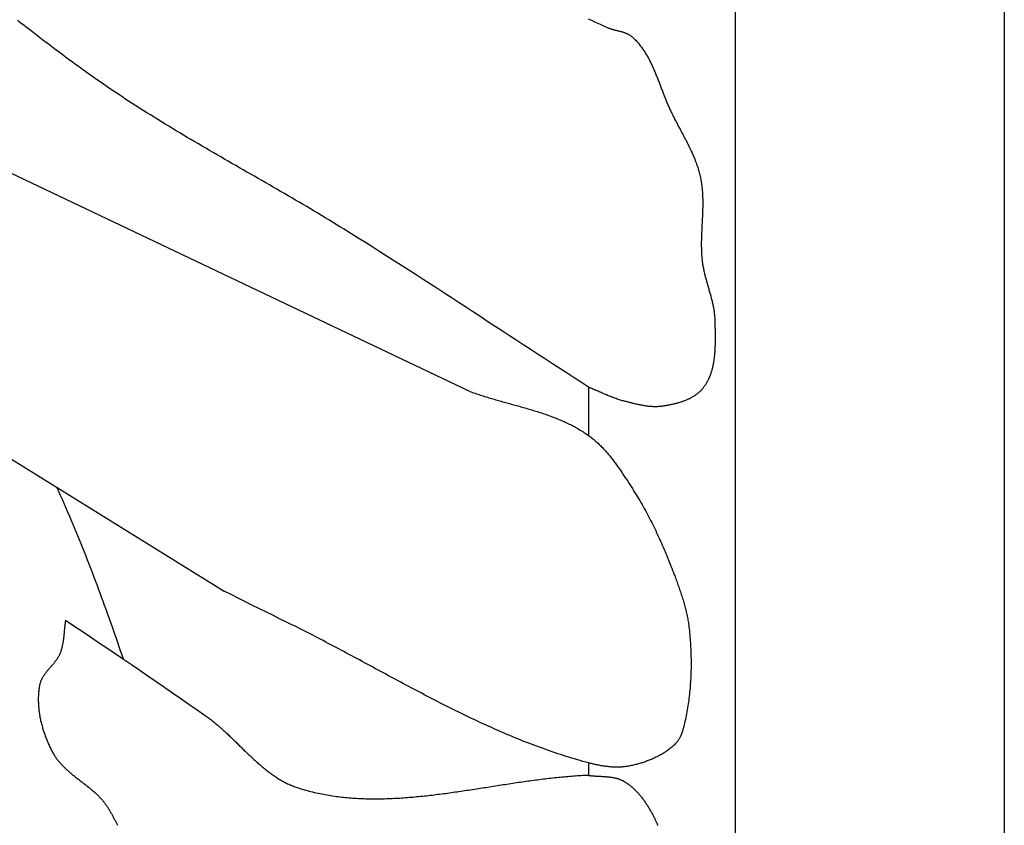
# Model space of a CAD drawing. Units: millimetres. Extents: x -67 to 613, y -425 to 490.
# Drawn here: x 567 to 613, y -276 to -239 of the extents above; entities that cross this region are included whole.
import ezdxf

# ---------------------------------------------------------------- set-up
doc = ezdxf.new("R2010")
doc.units = ezdxf.units.MM
doc.layers.add('Vector Layer 1', color=7, linetype='Continuous', lineweight=30)

msp = doc.modelspace()

# ---------------------------------------------------------------- linework, layer by layer
at = {"layer": 'Vector Layer 1', "color": 18, "lineweight": 30, "true_color": 0x000000}
for p, q in [((588.153, -256.357), (559.844, -242.917)), ((593.626, -256.17), (593.626, -258.391)), ((593.626, -273.461), (593.626, -274.038))]:
    msp.add_line(p, q, dxfattribs=at)
at = {"layer": 'Vector Layer 1', "color": 18, "lineweight": 30, "true_color": 0x000000, "extrusion": (0, 0, -1)}
for points in [[(-3.175, -425.45), (-3.175, 425.45), (-3.175, 425.45), (-612.775, 425.45), (-612.775, 425.45), (-612.775, -425.45), (-612.775, -425.45), (-3.175, -425.45)], [(-15.604, -413.091), (-15.604, 413.129), (-15.604, 413.129), (-600.383, 413.129), (-600.383, 413.129), (-600.383, -413.091), (-600.383, -413.091), (-15.604, -413.091)], [(-593.626, -256.17), (-593.295, -255.956), (-592.963, -255.741), (-592.632, -255.526), (-592.3, -255.31), (-591.969, -255.095), (-591.638, -254.879), (-591.308, -254.663), (-590.977, -254.447), (-590.646, -254.231), (-590.315, -254.015), (-589.985, -253.798), (-589.654, -253.582), (-589.323, -253.366), (-588.993, -253.15), (-588.662, -252.933), (-588.331, -252.717), (-588, -252.502), (-587.669, -252.286), (-587.338, -252.07), (-587.007, -251.855), (-586.676, -251.64), (-586.344, -251.425), (-586.012, -251.211), (-585.68, -250.997), (-585.348, -250.783), (-585.015, -250.57), (-584.683, -250.357), (-584.349, -250.144), (-584.016, -249.932), (-583.682, -249.721), (-583.348, -249.51), (-583.014, -249.3), (-582.679, -249.09), (-582.344, -248.881), (-582.344, -248.881), (-582.175, -248.776), (-582.006, -248.672), (-581.836, -248.568), (-581.667, -248.465), (-581.497, -248.362), (-581.327, -248.259), (-581.156, -248.157), (-580.985, -248.055), (-580.815, -247.953), (-580.644, -247.852), (-580.473, -247.751), (-580.301, -247.65), (-580.13, -247.55), (-579.958, -247.45), (-579.786, -247.349), (-579.614, -247.25), (-579.442, -247.15), (-579.27, -247.05), (-579.098, -246.951), (-578.926, -246.852), (-578.753, -246.753), (-578.581, -246.654), (-578.408, -246.555), (-578.236, -246.456), (-578.063, -246.357), (-577.891, -246.258), (-577.718, -246.159), (-577.546, -246.06), (-577.374, -245.961), (-577.201, -245.862), (-577.029, -245.763), (-576.856, -245.664), (-576.684, -245.565), (-576.512, -245.465), (-576.34, -245.366), (-576.168, -245.266), (-575.996, -245.166), (-575.825, -245.066), (-575.653, -244.966), (-575.482, -244.865), (-575.31, -244.764), (-575.139, -244.663), (-574.969, -244.561), (-574.798, -244.46), (-574.627, -244.358), (-574.457, -244.255), (-574.287, -244.152), (-574.118, -244.049), (-573.948, -243.946), (-573.779, -243.841), (-573.61, -243.737), (-573.441, -243.632), (-573.273, -243.527), (-573.105, -243.421), (-572.937, -243.314), (-572.77, -243.207), (-572.603, -243.1), (-572.436, -242.992), (-572.27, -242.883), (-572.104, -242.774), (-571.939, -242.664), (-571.774, -242.553), (-571.774, -242.553), (-571.61, -242.442), (-571.447, -242.331), (-571.284, -242.219), (-571.122, -242.107), (-570.96, -241.994), (-570.798, -241.88), (-570.637, -241.766), (-570.476, -241.652), (-570.316, -241.537), (-570.156, -241.421), (-569.996, -241.305), (-569.836, -241.188), (-569.677, -241.072), (-569.518, -240.954), (-569.36, -240.836), (-569.201, -240.718), (-569.043, -240.6), (-568.886, -240.481), (-568.728, -240.362), (-568.571, -240.243), (-568.414, -240.123), (-568.257, -240.003), (-568.1, -239.883), (-567.943, -239.763), (-567.787, -239.642), (-567.63, -239.521), (-567.474, -239.4), (-567.318, -239.279)], [(-593.611, -239.206), (-593.756, -239.275), (-593.901, -239.342), (-594.047, -239.409), (-594.192, -239.475), (-594.338, -239.541), (-594.485, -239.606), (-594.485, -239.606), (-594.508, -239.616), (-594.531, -239.625), (-594.554, -239.634), (-594.577, -239.643), (-594.601, -239.651), (-594.625, -239.659), (-594.649, -239.667), (-594.673, -239.675), (-594.697, -239.682), (-594.722, -239.689), (-594.746, -239.696), (-594.771, -239.703), (-594.796, -239.709), (-594.82, -239.715), (-594.845, -239.722), (-594.87, -239.728), (-594.895, -239.734), (-594.92, -239.74), (-594.944, -239.746), (-594.969, -239.752), (-594.994, -239.758), (-595.019, -239.765), (-595.044, -239.771), (-595.068, -239.777), (-595.093, -239.784), (-595.117, -239.79), (-595.142, -239.797), (-595.166, -239.804), (-595.19, -239.811), (-595.214, -239.819), (-595.238, -239.826), (-595.262, -239.834), (-595.285, -239.842), (-595.308, -239.851), (-595.332, -239.86), (-595.354, -239.869), (-595.377, -239.879), (-595.399, -239.889), (-595.422, -239.9), (-595.443, -239.911), (-595.465, -239.922), (-595.486, -239.934), (-595.507, -239.946), (-595.528, -239.96), (-595.548, -239.973), (-595.568, -239.987), (-595.588, -240.002), (-595.607, -240.018), (-595.626, -240.034), (-595.626, -240.034), (-595.661, -240.065), (-595.695, -240.097), (-595.729, -240.13), (-595.762, -240.163), (-595.795, -240.196), (-595.827, -240.23), (-595.858, -240.264), (-595.889, -240.299), (-595.919, -240.334), (-595.949, -240.37), (-595.979, -240.406), (-596.007, -240.442), (-596.036, -240.479), (-596.064, -240.516), (-596.091, -240.553), (-596.118, -240.591), (-596.144, -240.63), (-596.17, -240.668), (-596.196, -240.707), (-596.221, -240.746), (-596.246, -240.786), (-596.27, -240.826), (-596.294, -240.866), (-596.318, -240.906), (-596.341, -240.947), (-596.364, -240.988), (-596.387, -241.03), (-596.409, -241.071), (-596.431, -241.113), (-596.452, -241.155), (-596.474, -241.197), (-596.495, -241.24), (-596.515, -241.283), (-596.536, -241.326), (-596.556, -241.369), (-596.576, -241.412), (-596.596, -241.456), (-596.615, -241.499), (-596.634, -241.543), (-596.653, -241.587), (-596.672, -241.631), (-596.691, -241.676), (-596.709, -241.72), (-596.728, -241.765), (-596.746, -241.809), (-596.764, -241.854), (-596.782, -241.899), (-596.8, -241.944), (-596.817, -241.989), (-596.835, -242.034), (-596.853, -242.079), (-596.87, -242.124), (-596.887, -242.17), (-596.905, -242.215), (-596.922, -242.26), (-596.939, -242.306), (-596.956, -242.351), (-596.974, -242.396), (-596.991, -242.442), (-597.008, -242.487), (-597.025, -242.532), (-597.043, -242.578), (-597.06, -242.623), (-597.077, -242.668), (-597.095, -242.713), (-597.112, -242.758), (-597.13, -242.803), (-597.148, -242.848), (-597.166, -242.893), (-597.183, -242.937), (-597.202, -242.982), (-597.22, -243.026), (-597.238, -243.071), (-597.257, -243.115), (-597.275, -243.159), (-597.294, -243.203), (-597.313, -243.246), (-597.333, -243.29), (-597.352, -243.333), (-597.372, -243.376), (-597.392, -243.419), (-597.412, -243.462), (-597.432, -243.504), (-597.432, -243.504), (-597.458, -243.557), (-597.484, -243.61), (-597.511, -243.663), (-597.537, -243.715), (-597.564, -243.768), (-597.591, -243.821), (-597.618, -243.873), (-597.646, -243.925), (-597.673, -243.978), (-597.701, -244.03), (-597.729, -244.083), (-597.756, -244.135), (-597.784, -244.187), (-597.812, -244.239), (-597.84, -244.292), (-597.868, -244.344), (-597.896, -244.396), (-597.924, -244.449), (-597.952, -244.501), (-597.98, -244.553), (-598.008, -244.606), (-598.035, -244.658), (-598.063, -244.711), (-598.09, -244.763), (-598.117, -244.816), (-598.144, -244.869), (-598.171, -244.921), (-598.198, -244.974), (-598.224, -245.027), (-598.25, -245.08), (-598.276, -245.133), (-598.302, -245.186), (-598.327, -245.24), (-598.352, -245.293), (-598.376, -245.347), (-598.401, -245.4), (-598.424, -245.454), (-598.448, -245.508), (-598.471, -245.562), (-598.493, -245.616), (-598.515, -245.671), (-598.537, -245.725), (-598.558, -245.78), (-598.578, -245.835), (-598.598, -245.89), (-598.618, -245.945), (-598.636, -246.001), (-598.655, -246.056), (-598.672, -246.112), (-598.689, -246.168), (-598.705, -246.225), (-598.721, -246.281), (-598.736, -246.338), (-598.75, -246.395), (-598.764, -246.452), (-598.764, -246.452), (-598.776, -246.506), (-598.787, -246.561), (-598.797, -246.615), (-598.807, -246.67), (-598.816, -246.725), (-598.825, -246.779), (-598.832, -246.834), (-598.84, -246.889), (-598.846, -246.944), (-598.852, -246.999), (-598.857, -247.054), (-598.862, -247.11), (-598.866, -247.165), (-598.87, -247.22), (-598.873, -247.276), (-598.876, -247.331), (-598.878, -247.387), (-598.88, -247.442), (-598.881, -247.498), (-598.882, -247.553), (-598.883, -247.609), (-598.883, -247.665), (-598.883, -247.721), (-598.883, -247.776), (-598.882, -247.832), (-598.881, -247.888), (-598.88, -247.944), (-598.878, -248), (-598.877, -248.056), (-598.875, -248.112), (-598.873, -248.168), (-598.87, -248.224), (-598.868, -248.28), (-598.866, -248.336), (-598.863, -248.392), (-598.86, -248.449), (-598.857, -248.505), (-598.855, -248.561), (-598.852, -248.617), (-598.849, -248.673), (-598.846, -248.729), (-598.843, -248.786), (-598.84, -248.842), (-598.838, -248.898), (-598.835, -248.954), (-598.833, -249.01), (-598.83, -249.066), (-598.828, -249.123), (-598.826, -249.179), (-598.824, -249.235), (-598.823, -249.291), (-598.821, -249.347), (-598.82, -249.403), (-598.819, -249.459), (-598.819, -249.515), (-598.819, -249.571), (-598.819, -249.627), (-598.819, -249.683), (-598.82, -249.739), (-598.821, -249.795), (-598.823, -249.85), (-598.825, -249.906), (-598.827, -249.962), (-598.83, -250.018), (-598.833, -250.073), (-598.837, -250.129), (-598.842, -250.184), (-598.847, -250.24), (-598.852, -250.295), (-598.859, -250.351), (-598.859, -250.351), (-598.865, -250.399), (-598.871, -250.447), (-598.878, -250.495), (-598.886, -250.543), (-598.894, -250.591), (-598.903, -250.639), (-598.912, -250.687), (-598.922, -250.735), (-598.932, -250.782), (-598.942, -250.83), (-598.953, -250.877), (-598.964, -250.925), (-598.976, -250.973), (-598.988, -251.02), (-599, -251.067), (-599.012, -251.115), (-599.025, -251.162), (-599.037, -251.209), (-599.05, -251.257), (-599.064, -251.304), (-599.077, -251.351), (-599.09, -251.398), (-599.104, -251.445), (-599.117, -251.493), (-599.131, -251.54), (-599.144, -251.587), (-599.158, -251.634), (-599.172, -251.681), (-599.185, -251.728), (-599.198, -251.775), (-599.212, -251.823), (-599.225, -251.87), (-599.238, -251.917), (-599.251, -251.964), (-599.263, -252.011), (-599.276, -252.059), (-599.288, -252.106), (-599.3, -252.153), (-599.312, -252.201), (-599.323, -252.248), (-599.334, -252.295), (-599.344, -252.343), (-599.354, -252.39), (-599.364, -252.438), (-599.373, -252.486), (-599.382, -252.533), (-599.39, -252.581), (-599.398, -252.629), (-599.405, -252.677), (-599.412, -252.724), (-599.418, -252.772), (-599.424, -252.821), (-599.428, -252.869), (-599.433, -252.917), (-599.436, -252.965), (-599.439, -253.014), (-599.441, -253.062), (-599.442, -253.111), (-599.442, -253.111), (-599.443, -253.15), (-599.444, -253.19), (-599.444, -253.23), (-599.445, -253.271), (-599.446, -253.311), (-599.447, -253.352), (-599.448, -253.392), (-599.449, -253.433), (-599.45, -253.474), (-599.451, -253.515), (-599.451, -253.556), (-599.452, -253.597), (-599.453, -253.638), (-599.454, -253.68), (-599.454, -253.721), (-599.455, -253.762), (-599.455, -253.804), (-599.455, -253.845), (-599.456, -253.887), (-599.456, -253.929), (-599.456, -253.97), (-599.455, -254.012), (-599.455, -254.054), (-599.455, -254.095), (-599.454, -254.137), (-599.453, -254.179), (-599.452, -254.221), (-599.451, -254.262), (-599.449, -254.304), (-599.448, -254.345), (-599.446, -254.387), (-599.444, -254.429), (-599.441, -254.47), (-599.439, -254.511), (-599.436, -254.553), (-599.433, -254.594), (-599.429, -254.635), (-599.426, -254.676), (-599.421, -254.717), (-599.417, -254.758), (-599.412, -254.799), (-599.407, -254.84), (-599.402, -254.88), (-599.396, -254.921), (-599.39, -254.961), (-599.384, -255.001), (-599.377, -255.041), (-599.37, -255.081), (-599.362, -255.121), (-599.354, -255.16), (-599.346, -255.199), (-599.337, -255.239), (-599.328, -255.277), (-599.318, -255.316), (-599.308, -255.355), (-599.297, -255.393), (-599.286, -255.431), (-599.275, -255.469), (-599.263, -255.507), (-599.25, -255.544), (-599.237, -255.581), (-599.223, -255.618), (-599.209, -255.655), (-599.194, -255.691), (-599.179, -255.727), (-599.163, -255.763), (-599.147, -255.799), (-599.13, -255.834), (-599.112, -255.869), (-599.094, -255.904), (-599.075, -255.938), (-599.056, -255.972), (-599.036, -256.006), (-599.015, -256.039), (-598.994, -256.072), (-598.972, -256.105), (-598.949, -256.137), (-598.926, -256.169), (-598.902, -256.2), (-598.902, -256.2), (-598.881, -256.227), (-598.86, -256.252), (-598.838, -256.277), (-598.816, -256.302), (-598.793, -256.326), (-598.769, -256.35), (-598.745, -256.373), (-598.721, -256.395), (-598.696, -256.417), (-598.671, -256.439), (-598.645, -256.46), (-598.619, -256.481), (-598.592, -256.501), (-598.565, -256.52), (-598.537, -256.54), (-598.509, -256.559), (-598.481, -256.577), (-598.452, -256.595), (-598.423, -256.612), (-598.394, -256.629), (-598.364, -256.646), (-598.334, -256.662), (-598.304, -256.678), (-598.274, -256.694), (-598.243, -256.709), (-598.211, -256.723), (-598.18, -256.738), (-598.148, -256.752), (-598.117, -256.765), (-598.084, -256.778), (-598.052, -256.791), (-598.02, -256.804), (-597.987, -256.816), (-597.954, -256.828), (-597.921, -256.839), (-597.888, -256.85), (-597.854, -256.861), (-597.821, -256.872), (-597.787, -256.882), (-597.753, -256.892), (-597.72, -256.901), (-597.686, -256.911), (-597.652, -256.92), (-597.618, -256.928), (-597.584, -256.937), (-597.55, -256.945), (-597.516, -256.953), (-597.481, -256.961), (-597.447, -256.968), (-597.413, -256.975), (-597.379, -256.982), (-597.345, -256.989), (-597.311, -256.996), (-597.277, -257.002), (-597.243, -257.008), (-597.21, -257.014), (-597.176, -257.019), (-597.142, -257.025), (-597.109, -257.03), (-597.075, -257.035), (-597.042, -257.04), (-597.042, -257.04), (-597.002, -257.046), (-596.962, -257.051), (-596.922, -257.054), (-596.882, -257.058), (-596.842, -257.06), (-596.802, -257.062), (-596.762, -257.063), (-596.722, -257.064), (-596.681, -257.064), (-596.641, -257.063), (-596.601, -257.062), (-596.561, -257.06), (-596.52, -257.057), (-596.48, -257.054), (-596.44, -257.051), (-596.399, -257.047), (-596.359, -257.042), (-596.319, -257.037), (-596.279, -257.032), (-596.238, -257.026), (-596.198, -257.02), (-596.158, -257.013), (-596.118, -257.006), (-596.077, -256.999), (-596.037, -256.991), (-595.997, -256.984), (-595.957, -256.975), (-595.917, -256.967), (-595.877, -256.958), (-595.837, -256.949), (-595.797, -256.94), (-595.757, -256.931), (-595.717, -256.921), (-595.677, -256.911), (-595.637, -256.902), (-595.597, -256.892), (-595.558, -256.882), (-595.518, -256.872), (-595.478, -256.861), (-595.439, -256.851), (-595.399, -256.841), (-595.36, -256.831), (-595.321, -256.821), (-595.282, -256.81), (-595.242, -256.8), (-595.242, -256.8), (-595.192, -256.787), (-595.141, -256.773), (-595.091, -256.758), (-595.041, -256.742), (-594.991, -256.726), (-594.941, -256.71), (-594.891, -256.693), (-594.842, -256.675), (-594.793, -256.657), (-594.743, -256.638), (-594.694, -256.62), (-594.645, -256.6), (-594.597, -256.581), (-594.548, -256.561), (-594.499, -256.541), (-594.451, -256.52), (-594.402, -256.5), (-594.354, -256.479), (-594.305, -256.458), (-594.257, -256.437), (-594.209, -256.416), (-594.16, -256.395), (-594.112, -256.374), (-594.064, -256.353), (-594.015, -256.332), (-593.967, -256.311), (-593.918, -256.29), (-593.87, -256.27), (-593.821, -256.249), (-593.773, -256.229), (-593.724, -256.209), (-593.675, -256.19), (-593.626, -256.17)], [(-588.153, -256.357), (-588.214, -256.379), (-588.276, -256.402), (-588.338, -256.424), (-588.4, -256.446), (-588.462, -256.467), (-588.525, -256.488), (-588.587, -256.509), (-588.65, -256.53), (-588.713, -256.55), (-588.776, -256.57), (-588.839, -256.59), (-588.902, -256.609), (-588.966, -256.629), (-589.029, -256.648), (-589.092, -256.667), (-589.156, -256.686), (-589.22, -256.705), (-589.284, -256.723), (-589.347, -256.742), (-589.411, -256.76), (-589.475, -256.778), (-589.539, -256.797), (-589.603, -256.815), (-589.668, -256.833), (-589.732, -256.85), (-589.796, -256.868), (-589.86, -256.886), (-589.924, -256.904), (-589.989, -256.921), (-590.053, -256.939), (-590.117, -256.957), (-590.181, -256.975), (-590.245, -256.992), (-590.31, -257.01), (-590.374, -257.028), (-590.438, -257.046), (-590.502, -257.064), (-590.566, -257.082), (-590.63, -257.1), (-590.694, -257.119), (-590.758, -257.137), (-590.822, -257.155), (-590.885, -257.174), (-590.949, -257.193), (-591.013, -257.212), (-591.076, -257.231), (-591.139, -257.251), (-591.203, -257.27), (-591.266, -257.29), (-591.329, -257.31), (-591.392, -257.33), (-591.454, -257.351), (-591.517, -257.371), (-591.58, -257.392), (-591.642, -257.414), (-591.704, -257.435), (-591.766, -257.457), (-591.828, -257.48), (-591.89, -257.502), (-591.951, -257.525), (-592.012, -257.548), (-592.073, -257.572), (-592.134, -257.596), (-592.195, -257.62), (-592.255, -257.645), (-592.316, -257.67), (-592.376, -257.696), (-592.435, -257.722), (-592.495, -257.749), (-592.554, -257.776), (-592.613, -257.803), (-592.672, -257.831), (-592.731, -257.86), (-592.789, -257.888), (-592.847, -257.918), (-592.905, -257.948), (-592.962, -257.978), (-593.019, -258.009), (-593.076, -258.041), (-593.133, -258.073), (-593.189, -258.106), (-593.245, -258.14), (-593.3, -258.174), (-593.355, -258.208), (-593.41, -258.244), (-593.465, -258.279), (-593.519, -258.316), (-593.573, -258.353), (-593.626, -258.391), (-593.626, -258.391), (-593.672, -258.425), (-593.717, -258.458), (-593.762, -258.493), (-593.806, -258.528), (-593.85, -258.563), (-593.893, -258.6), (-593.936, -258.636), (-593.978, -258.673), (-594.02, -258.711), (-594.062, -258.749), (-594.103, -258.788), (-594.143, -258.827), (-594.184, -258.867), (-594.223, -258.907), (-594.263, -258.947), (-594.302, -258.988), (-594.34, -259.029), (-594.379, -259.071), (-594.417, -259.113), (-594.454, -259.156), (-594.491, -259.199), (-594.528, -259.242), (-594.565, -259.285), (-594.601, -259.329), (-594.637, -259.373), (-594.673, -259.418), (-594.708, -259.463), (-594.743, -259.508), (-594.778, -259.553), (-594.812, -259.599), (-594.847, -259.645), (-594.881, -259.691), (-594.914, -259.737), (-594.948, -259.784), (-594.981, -259.83), (-595.014, -259.877), (-595.047, -259.924), (-595.08, -259.972), (-595.112, -260.019), (-595.144, -260.066), (-595.176, -260.114), (-595.208, -260.162), (-595.24, -260.21), (-595.272, -260.258), (-595.303, -260.306), (-595.334, -260.354), (-595.366, -260.402), (-595.397, -260.45), (-595.428, -260.499), (-595.458, -260.547), (-595.489, -260.595), (-595.52, -260.644), (-595.55, -260.692), (-595.581, -260.74), (-595.611, -260.788), (-595.642, -260.836), (-595.672, -260.885), (-595.702, -260.933), (-595.733, -260.981), (-595.763, -261.028), (-595.763, -261.028), (-595.819, -261.117), (-595.873, -261.206), (-595.928, -261.295), (-595.981, -261.385), (-596.034, -261.475), (-596.087, -261.565), (-596.139, -261.656), (-596.19, -261.747), (-596.241, -261.839), (-596.291, -261.93), (-596.34, -262.023), (-596.389, -262.115), (-596.438, -262.208), (-596.485, -262.301), (-596.533, -262.394), (-596.58, -262.488), (-596.626, -262.582), (-596.672, -262.676), (-596.717, -262.77), (-596.762, -262.865), (-596.806, -262.96), (-596.85, -263.055), (-596.894, -263.15), (-596.937, -263.246), (-596.979, -263.341), (-597.022, -263.437), (-597.063, -263.534), (-597.105, -263.63), (-597.146, -263.726), (-597.186, -263.823), (-597.226, -263.92), (-597.266, -264.017), (-597.305, -264.114), (-597.344, -264.211), (-597.383, -264.308), (-597.421, -264.405), (-597.459, -264.503), (-597.497, -264.601), (-597.534, -264.698), (-597.571, -264.796), (-597.571, -264.796), (-597.594, -264.856), (-597.617, -264.916), (-597.639, -264.977), (-597.662, -265.037), (-597.684, -265.097), (-597.706, -265.158), (-597.729, -265.218), (-597.75, -265.279), (-597.772, -265.34), (-597.794, -265.401), (-597.815, -265.462), (-597.836, -265.523), (-597.857, -265.584), (-597.878, -265.645), (-597.898, -265.706), (-597.918, -265.768), (-597.938, -265.829), (-597.958, -265.891), (-597.977, -265.952), (-597.995, -266.014), (-598.013, -266.076), (-598.031, -266.138), (-598.049, -266.2), (-598.065, -266.262), (-598.082, -266.324), (-598.098, -266.387), (-598.113, -266.449), (-598.128, -266.512), (-598.142, -266.574), (-598.156, -266.637), (-598.169, -266.7), (-598.181, -266.763), (-598.193, -266.826), (-598.204, -266.889), (-598.215, -266.953), (-598.225, -267.016), (-598.234, -267.08), (-598.242, -267.143), (-598.249, -267.207), (-598.249, -267.207), (-598.259, -267.297), (-598.269, -267.387), (-598.278, -267.478), (-598.286, -267.568), (-598.294, -267.658), (-598.301, -267.749), (-598.308, -267.84), (-598.314, -267.931), (-598.32, -268.021), (-598.325, -268.112), (-598.33, -268.203), (-598.334, -268.294), (-598.337, -268.385), (-598.34, -268.477), (-598.342, -268.568), (-598.344, -268.659), (-598.345, -268.75), (-598.346, -268.841), (-598.346, -268.933), (-598.345, -269.024), (-598.344, -269.115), (-598.342, -269.206), (-598.34, -269.298), (-598.337, -269.389), (-598.333, -269.48), (-598.329, -269.571), (-598.324, -269.662), (-598.319, -269.753), (-598.312, -269.844), (-598.305, -269.935), (-598.298, -270.026), (-598.29, -270.117), (-598.281, -270.207), (-598.271, -270.298), (-598.261, -270.388), (-598.25, -270.479), (-598.239, -270.569), (-598.227, -270.659), (-598.214, -270.749), (-598.2, -270.839), (-598.186, -270.928), (-598.17, -271.018), (-598.155, -271.107), (-598.138, -271.197), (-598.121, -271.286), (-598.103, -271.375), (-598.084, -271.463), (-598.065, -271.552), (-598.044, -271.64), (-598.023, -271.728), (-598.023, -271.728), (-598.017, -271.753), (-598.011, -271.779), (-598.004, -271.804), (-597.998, -271.83), (-597.991, -271.855), (-597.984, -271.881), (-597.977, -271.907), (-597.97, -271.932), (-597.962, -271.958), (-597.955, -271.983), (-597.947, -272.009), (-597.938, -272.034), (-597.93, -272.06), (-597.921, -272.085), (-597.912, -272.11), (-597.902, -272.135), (-597.893, -272.159), (-597.883, -272.184), (-597.872, -272.208), (-597.861, -272.232), (-597.85, -272.256), (-597.839, -272.28), (-597.827, -272.303), (-597.814, -272.326), (-597.802, -272.349), (-597.788, -272.372), (-597.775, -272.394), (-597.76, -272.416), (-597.746, -272.437), (-597.731, -272.458), (-597.715, -272.479), (-597.699, -272.499), (-597.682, -272.519), (-597.665, -272.538), (-597.647, -272.557), (-597.647, -272.557), (-597.614, -272.59), (-597.58, -272.623), (-597.546, -272.655), (-597.512, -272.686), (-597.477, -272.717), (-597.441, -272.747), (-597.405, -272.777), (-597.368, -272.806), (-597.331, -272.835), (-597.294, -272.863), (-597.256, -272.891), (-597.217, -272.918), (-597.179, -272.945), (-597.139, -272.971), (-597.1, -272.997), (-597.06, -273.022), (-597.019, -273.047), (-596.978, -273.071), (-596.937, -273.094), (-596.896, -273.117), (-596.854, -273.14), (-596.812, -273.162), (-596.769, -273.184), (-596.727, -273.205), (-596.684, -273.226), (-596.64, -273.246), (-596.597, -273.266), (-596.553, -273.285), (-596.509, -273.304), (-596.465, -273.322), (-596.42, -273.34), (-596.376, -273.357), (-596.331, -273.374), (-596.286, -273.39), (-596.241, -273.406), (-596.196, -273.422), (-596.15, -273.437), (-596.105, -273.452), (-596.059, -273.466), (-596.013, -273.48), (-595.967, -273.493), (-595.922, -273.506), (-595.876, -273.518), (-595.83, -273.53), (-595.784, -273.542), (-595.738, -273.553), (-595.692, -273.564), (-595.645, -273.574), (-595.599, -273.584), (-595.553, -273.594), (-595.507, -273.603), (-595.462, -273.612), (-595.462, -273.612), (-595.417, -273.62), (-595.373, -273.627), (-595.329, -273.633), (-595.284, -273.639), (-595.239, -273.643), (-595.195, -273.648), (-595.15, -273.651), (-595.105, -273.654), (-595.06, -273.656), (-595.015, -273.657), (-594.97, -273.658), (-594.925, -273.659), (-594.88, -273.658), (-594.834, -273.657), (-594.789, -273.656), (-594.744, -273.653), (-594.699, -273.651), (-594.653, -273.648), (-594.608, -273.644), (-594.563, -273.64), (-594.518, -273.635), (-594.472, -273.63), (-594.427, -273.624), (-594.382, -273.618), (-594.337, -273.612), (-594.292, -273.605), (-594.247, -273.597), (-594.202, -273.59), (-594.157, -273.582), (-594.112, -273.573), (-594.067, -273.565), (-594.023, -273.555), (-593.978, -273.546), (-593.934, -273.536), (-593.889, -273.526), (-593.845, -273.516), (-593.801, -273.505), (-593.757, -273.495), (-593.713, -273.484), (-593.67, -273.473), (-593.626, -273.461), (-593.626, -273.461), (-593.496, -273.426), (-593.367, -273.391), (-593.237, -273.354), (-593.108, -273.317), (-592.979, -273.28), (-592.85, -273.241), (-592.722, -273.202), (-592.593, -273.162), (-592.465, -273.122), (-592.338, -273.081), (-592.21, -273.039), (-592.083, -272.996), (-591.956, -272.953), (-591.829, -272.91), (-591.702, -272.865), (-591.576, -272.82), (-591.45, -272.775), (-591.324, -272.729), (-591.198, -272.682), (-591.072, -272.635), (-590.947, -272.587), (-590.822, -272.539), (-590.697, -272.49), (-590.572, -272.44), (-590.447, -272.39), (-590.323, -272.34), (-590.199, -272.289), (-590.075, -272.237), (-589.951, -272.185), (-589.827, -272.133), (-589.704, -272.08), (-589.58, -272.027), (-589.457, -271.973), (-589.334, -271.919), (-589.211, -271.864), (-589.088, -271.809), (-588.966, -271.753), (-588.843, -271.697), (-588.721, -271.641), (-588.599, -271.584), (-588.477, -271.527), (-588.355, -271.47), (-588.233, -271.412), (-588.111, -271.354), (-587.99, -271.295), (-587.868, -271.237), (-587.747, -271.177), (-587.626, -271.118), (-587.505, -271.058), (-587.384, -270.998), (-587.263, -270.938), (-587.142, -270.877), (-587.022, -270.817), (-586.901, -270.756), (-586.78, -270.694), (-586.66, -270.633), (-586.54, -270.571), (-586.419, -270.509), (-586.299, -270.447), (-586.179, -270.384), (-586.059, -270.322), (-585.939, -270.259), (-585.819, -270.196), (-585.7, -270.133), (-585.58, -270.07), (-585.46, -270.006), (-585.34, -269.943), (-585.221, -269.879), (-585.101, -269.815), (-584.982, -269.752), (-584.862, -269.688), (-584.743, -269.624), (-584.623, -269.559), (-584.504, -269.495), (-584.385, -269.431), (-584.265, -269.367), (-584.146, -269.302), (-584.027, -269.238), (-583.907, -269.174), (-583.788, -269.109), (-583.669, -269.045), (-583.549, -268.981), (-583.43, -268.916), (-583.311, -268.852), (-583.191, -268.788), (-583.072, -268.723), (-582.953, -268.659), (-582.833, -268.595), (-582.714, -268.531), (-582.595, -268.467), (-582.475, -268.403), (-582.356, -268.339), (-582.236, -268.276), (-582.117, -268.212), (-581.997, -268.149), (-581.878, -268.086), (-581.758, -268.022), (-581.638, -267.959), (-581.519, -267.897), (-581.399, -267.834), (-581.279, -267.772), (-581.159, -267.709), (-581.039, -267.647), (-580.919, -267.585), (-580.799, -267.524), (-580.678, -267.463), (-580.558, -267.401), (-580.438, -267.341), (-580.317, -267.28), (-580.197, -267.22), (-580.076, -267.159), (-579.955, -267.1), (-579.834, -267.04), (-579.714, -266.981), (-579.714, -266.981), (-579.394, -266.825), (-579.075, -266.668), (-578.755, -266.51), (-578.437, -266.352), (-578.118, -266.193), (-577.799, -266.034), (-577.481, -265.874), (-577.162, -265.714), (-576.844, -265.553)], [(-566.132, -258.932), (-576.846, -265.554)], [(-593.532, -274.024), (-593.563, -274.029), (-593.594, -274.034), (-593.625, -274.038), (-593.656, -274.042), (-593.688, -274.045), (-593.719, -274.049), (-593.751, -274.052), (-593.782, -274.055), (-593.814, -274.057), (-593.845, -274.06), (-593.877, -274.062), (-593.909, -274.064), (-593.941, -274.066), (-593.973, -274.068), (-594.005, -274.07), (-594.037, -274.071), (-594.069, -274.073), (-594.101, -274.075), (-594.133, -274.076), (-594.165, -274.078), (-594.197, -274.079), (-594.229, -274.081), (-594.26, -274.083), (-594.292, -274.085), (-594.324, -274.087), (-594.356, -274.089), (-594.388, -274.091), (-594.42, -274.093), (-594.451, -274.096), (-594.483, -274.099), (-594.514, -274.102), (-594.546, -274.105), (-594.577, -274.108), (-594.608, -274.112), (-594.639, -274.116), (-594.67, -274.121), (-594.701, -274.125), (-594.732, -274.131), (-594.763, -274.136), (-594.793, -274.142), (-594.823, -274.148), (-594.853, -274.155), (-594.883, -274.162), (-594.913, -274.17), (-594.943, -274.178), (-594.972, -274.187), (-595.002, -274.196), (-595.031, -274.206), (-595.059, -274.217), (-595.088, -274.228), (-595.116, -274.24), (-595.145, -274.252), (-595.173, -274.265), (-595.2, -274.279), (-595.228, -274.293), (-595.255, -274.308), (-595.255, -274.308), (-595.29, -274.329), (-595.326, -274.351), (-595.36, -274.373), (-595.395, -274.396), (-595.429, -274.419), (-595.462, -274.443), (-595.496, -274.467), (-595.528, -274.493), (-595.561, -274.518), (-595.593, -274.545), (-595.624, -274.571), (-595.655, -274.599), (-595.686, -274.626), (-595.717, -274.655), (-595.747, -274.683), (-595.776, -274.713), (-595.806, -274.742), (-595.835, -274.772), (-595.863, -274.803), (-595.891, -274.834), (-595.919, -274.865), (-595.947, -274.897), (-595.974, -274.929), (-596.001, -274.961), (-596.028, -274.994), (-596.054, -275.027), (-596.08, -275.06), (-596.105, -275.094), (-596.131, -275.128), (-596.156, -275.162), (-596.18, -275.196), (-596.205, -275.231), (-596.229, -275.266), (-596.253, -275.301), (-596.276, -275.337), (-596.299, -275.372), (-596.322, -275.408), (-596.345, -275.444), (-596.367, -275.48), (-596.39, -275.516), (-596.411, -275.552), (-596.433, -275.589), (-596.454, -275.625), (-596.476, -275.662), (-596.496, -275.699), (-596.517, -275.735), (-596.538, -275.772), (-596.558, -275.809), (-596.578, -275.846), (-596.597, -275.882), (-596.617, -275.919), (-596.636, -275.956), (-596.655, -275.993), (-596.655, -275.993), (-596.67, -276.021), (-596.685, -276.05), (-596.699, -276.08), (-596.713, -276.109), (-596.727, -276.139), (-596.74, -276.169), (-596.754, -276.199), (-596.767, -276.229), (-596.779, -276.259), (-596.792, -276.29), (-596.804, -276.32), (-596.815, -276.351)]]:
    msp.add_lwpolyline(points, dxfattribs=at)
at = {"layer": 'Vector Layer 1', "color": 18, "lineweight": 30, "true_color": 0x000000}
for points in [[(572.205, -268.687), (572.139, -268.496), (572.073, -268.305), (572.007, -268.114), (571.941, -267.923), (571.874, -267.732), (571.808, -267.542), (571.741, -267.351), (571.674, -267.161), (571.606, -266.97), (571.538, -266.78), (571.47, -266.59), (571.402, -266.4), (571.333, -266.21), (571.264, -266.02), (571.194, -265.831), (571.125, -265.641), (571.055, -265.452), (570.984, -265.263), (570.913, -265.074), (570.842, -264.886), (570.77, -264.697), (570.698, -264.509), (570.625, -264.32), (570.552, -264.133), (570.478, -263.945), (570.404, -263.757), (570.329, -263.57), (570.254, -263.383), (570.178, -263.196), (570.102, -263.009), (570.025, -262.823), (569.947, -262.637), (569.869, -262.451), (569.79, -262.265), (569.711, -262.08), (569.631, -261.895), (569.551, -261.71), (569.469, -261.525), (569.387, -261.341), (569.305, -261.157), (569.222, -260.973), (569.138, -260.79)], [(569.531, -266.896), (569.525, -266.933), (569.52, -266.971), (569.515, -267.009), (569.51, -267.047), (569.505, -267.084), (569.501, -267.122), (569.497, -267.16), (569.493, -267.199), (569.489, -267.237), (569.485, -267.275), (569.482, -267.313), (569.478, -267.351), (569.475, -267.389), (569.471, -267.428), (569.468, -267.466), (569.464, -267.504), (569.461, -267.542), (569.457, -267.58), (569.453, -267.618), (569.449, -267.657), (569.445, -267.695), (569.441, -267.733), (569.436, -267.77), (569.431, -267.808), (569.426, -267.846), (569.42, -267.884), (569.414, -267.921), (569.408, -267.959), (569.401, -267.996), (569.394, -268.033), (569.386, -268.07), (569.378, -268.107), (569.369, -268.144), (569.36, -268.181), (569.35, -268.217), (569.34, -268.254), (569.329, -268.29), (569.317, -268.326), (569.305, -268.361), (569.291, -268.397), (569.291, -268.397), (569.282, -268.422), (569.271, -268.446), (569.26, -268.47), (569.249, -268.494), (569.237, -268.518), (569.225, -268.541), (569.212, -268.565), (569.198, -268.588), (569.185, -268.611), (569.17, -268.633), (569.156, -268.656), (569.141, -268.678), (569.126, -268.7), (569.11, -268.722), (569.094, -268.744), (569.078, -268.766), (569.062, -268.788), (569.045, -268.809), (569.028, -268.831), (569.011, -268.852), (568.994, -268.873), (568.976, -268.894), (568.959, -268.915), (568.941, -268.936), (568.923, -268.957), (568.905, -268.978), (568.887, -268.999), (568.869, -269.02), (568.851, -269.04), (568.833, -269.061), (568.815, -269.082), (568.797, -269.103), (568.779, -269.123), (568.761, -269.144), (568.743, -269.165), (568.725, -269.186), (568.708, -269.207), (568.69, -269.228), (568.673, -269.249), (568.656, -269.27), (568.639, -269.291), (568.622, -269.312), (568.606, -269.333), (568.589, -269.355), (568.573, -269.376), (568.558, -269.398), (568.543, -269.42), (568.528, -269.442), (568.513, -269.464), (568.499, -269.486), (568.485, -269.509), (568.472, -269.531), (568.459, -269.554), (568.447, -269.577), (568.435, -269.6), (568.423, -269.624), (568.412, -269.647), (568.402, -269.671), (568.392, -269.695), (568.383, -269.719), (568.374, -269.744), (568.366, -269.769), (568.359, -269.794), (568.352, -269.819), (568.346, -269.845), (568.34, -269.871), (568.34, -269.871), (568.331, -269.921), (568.323, -269.971), (568.315, -270.021), (568.308, -270.072), (568.302, -270.122), (568.297, -270.173), (568.292, -270.223), (568.288, -270.274), (568.285, -270.325), (568.282, -270.376), (568.28, -270.428), (568.279, -270.479), (568.278, -270.53), (568.279, -270.581), (568.279, -270.633), (568.281, -270.684), (568.283, -270.736), (568.286, -270.787), (568.289, -270.839), (568.293, -270.89), (568.298, -270.942), (568.303, -270.994), (568.309, -271.045), (568.315, -271.097), (568.322, -271.148), (568.33, -271.2), (568.338, -271.251), (568.347, -271.302), (568.356, -271.354), (568.366, -271.405), (568.377, -271.456), (568.388, -271.507), (568.399, -271.558), (568.411, -271.609), (568.424, -271.66), (568.437, -271.711), (568.451, -271.761), (568.465, -271.812), (568.479, -271.862), (568.494, -271.912), (568.51, -271.962), (568.526, -272.012), (568.542, -272.062), (568.559, -272.112), (568.577, -272.161), (568.595, -272.21), (568.613, -272.259), (568.632, -272.308), (568.651, -272.356), (568.67, -272.405), (568.69, -272.453), (568.711, -272.501), (568.731, -272.548), (568.752, -272.595), (568.774, -272.643), (568.796, -272.689), (568.818, -272.736), (568.841, -272.782), (568.863, -272.828), (568.887, -272.874), (568.91, -272.919), (568.934, -272.964), (568.959, -273.009), (568.959, -273.009), (568.979, -273.045), (569, -273.081), (569.022, -273.117), (569.044, -273.152), (569.067, -273.187), (569.09, -273.221), (569.114, -273.255), (569.138, -273.288), (569.163, -273.321), (569.189, -273.354), (569.215, -273.386), (569.241, -273.418), (569.268, -273.449), (569.295, -273.48), (569.323, -273.511), (569.351, -273.542), (569.379, -273.572), (569.408, -273.602), (569.437, -273.631), (569.467, -273.661), (569.497, -273.69), (569.527, -273.719), (569.557, -273.747), (569.588, -273.776), (569.619, -273.804), (569.651, -273.832), (569.683, -273.859), (569.714, -273.887), (569.747, -273.914), (569.779, -273.942), (569.812, -273.969), (569.844, -273.996), (569.877, -274.022), (569.91, -274.049), (569.944, -274.076), (569.977, -274.102), (570.01, -274.128), (570.044, -274.155), (570.078, -274.181), (570.111, -274.207), (570.145, -274.233), (570.179, -274.259), (570.213, -274.286), (570.247, -274.312), (570.281, -274.338), (570.315, -274.364), (570.348, -274.39), (570.382, -274.416), (570.416, -274.443), (570.45, -274.469), (570.483, -274.495), (570.517, -274.522), (570.551, -274.548), (570.584, -274.575), (570.617, -274.602), (570.65, -274.629), (570.683, -274.656), (570.716, -274.683), (570.748, -274.71), (570.781, -274.738), (570.813, -274.766), (570.845, -274.794), (570.876, -274.822), (570.908, -274.85), (570.939, -274.879), (570.969, -274.908), (571, -274.937), (571.03, -274.966), (571.06, -274.996), (571.09, -275.026), (571.119, -275.056), (571.147, -275.087), (571.176, -275.118), (571.204, -275.149), (571.231, -275.18), (571.231, -275.18), (571.254, -275.207), (571.276, -275.234), (571.298, -275.261), (571.319, -275.288), (571.341, -275.316), (571.361, -275.344), (571.382, -275.373), (571.402, -275.401), (571.422, -275.43), (571.442, -275.459), (571.461, -275.489), (571.481, -275.519), (571.499, -275.548), (571.518, -275.579), (571.537, -275.609), (571.555, -275.639), (571.573, -275.67), (571.591, -275.701), (571.609, -275.732), (571.627, -275.763), (571.644, -275.794), (571.661, -275.826), (571.679, -275.857), (571.696, -275.889), (571.713, -275.92), (571.73, -275.952), (571.747, -275.984), (571.763, -276.016), (571.78, -276.048), (571.797, -276.08), (571.814, -276.112), (571.83, -276.144), (571.847, -276.176), (571.864, -276.208), (571.88, -276.239), (571.897, -276.271), (571.914, -276.303), (571.93, -276.335)], [(569.531, -266.896), (569.913, -267.149), (570.295, -267.403), (570.676, -267.657), (571.056, -267.912), (571.436, -268.167), (571.816, -268.423), (572.196, -268.68), (572.575, -268.937), (572.953, -269.195), (573.331, -269.454), (573.709, -269.713), (574.086, -269.972), (574.463, -270.233), (574.839, -270.493), (575.215, -270.755), (575.591, -271.016), (575.966, -271.279), (575.966, -271.279), (576.01, -271.31), (576.054, -271.341), (576.097, -271.373), (576.141, -271.405), (576.184, -271.438), (576.227, -271.471), (576.269, -271.504), (576.312, -271.538), (576.354, -271.572), (576.397, -271.606), (576.439, -271.641), (576.48, -271.676), (576.522, -271.711), (576.564, -271.747), (576.605, -271.782), (576.646, -271.818), (576.687, -271.855), (576.728, -271.891), (576.769, -271.928), (576.81, -271.965), (576.85, -272.002), (576.891, -272.039), (576.931, -272.077), (576.972, -272.114), (577.012, -272.152), (577.052, -272.19), (577.092, -272.228), (577.132, -272.266), (577.172, -272.304), (577.212, -272.343), (577.252, -272.381), (577.292, -272.42), (577.331, -272.458), (577.371, -272.497), (577.411, -272.536), (577.451, -272.574), (577.49, -272.613), (577.53, -272.652), (577.569, -272.691), (577.609, -272.729), (577.649, -272.768), (577.688, -272.807), (577.728, -272.845), (577.768, -272.884), (577.807, -272.922), (577.847, -272.961), (577.887, -272.999), (577.927, -273.037), (577.966, -273.075), (578.006, -273.113), (578.046, -273.151), (578.086, -273.189), (578.127, -273.226), (578.167, -273.263), (578.207, -273.3), (578.248, -273.337), (578.288, -273.374), (578.329, -273.411), (578.369, -273.447), (578.41, -273.483), (578.451, -273.519), (578.492, -273.554), (578.533, -273.589), (578.575, -273.624), (578.616, -273.659), (578.658, -273.693), (578.7, -273.727), (578.742, -273.761), (578.784, -273.794), (578.826, -273.827), (578.868, -273.86), (578.911, -273.892), (578.954, -273.924), (578.997, -273.956), (579.04, -273.987), (579.084, -274.017), (579.127, -274.048), (579.171, -274.077), (579.215, -274.107), (579.26, -274.136), (579.304, -274.164), (579.349, -274.192), (579.394, -274.219), (579.44, -274.246), (579.485, -274.273), (579.531, -274.298), (579.577, -274.324), (579.624, -274.348), (579.67, -274.373), (579.717, -274.396), (579.765, -274.419), (579.812, -274.442), (579.86, -274.463), (579.908, -274.485), (579.957, -274.505), (580.006, -274.525), (580.055, -274.544), (580.105, -274.563), (580.154, -274.581), (580.205, -274.598), (580.255, -274.614), (580.255, -274.614), (580.337, -274.64), (580.419, -274.665), (580.502, -274.689), (580.584, -274.713), (580.667, -274.735), (580.749, -274.757), (580.832, -274.778), (580.915, -274.799), (580.998, -274.819), (581.081, -274.838), (581.165, -274.856), (581.248, -274.873), (581.332, -274.89), (581.415, -274.907), (581.499, -274.922), (581.583, -274.937), (581.667, -274.951), (581.751, -274.965), (581.835, -274.978), (581.92, -274.99), (582.004, -275.002), (582.089, -275.013), (582.173, -275.023), (582.258, -275.033), (582.343, -275.042), (582.428, -275.051), (582.513, -275.059), (582.598, -275.066), (582.684, -275.073), (582.769, -275.079), (582.854, -275.085), (582.94, -275.09), (583.026, -275.095), (583.111, -275.099), (583.197, -275.103), (583.283, -275.106), (583.369, -275.109), (583.455, -275.111), (583.541, -275.112), (583.628, -275.113), (583.714, -275.114), (583.8, -275.114), (583.887, -275.114), (583.973, -275.113), (584.06, -275.112), (584.147, -275.111), (584.233, -275.109), (584.32, -275.106), (584.407, -275.103), (584.494, -275.1), (584.581, -275.096), (584.668, -275.092), (584.755, -275.088), (584.843, -275.083), (584.93, -275.078), (585.017, -275.072), (585.105, -275.066), (585.192, -275.06), (585.28, -275.053), (585.367, -275.046), (585.455, -275.039), (585.542, -275.032), (585.63, -275.024), (585.718, -275.016), (585.806, -275.007), (585.893, -274.998), (585.981, -274.989), (586.069, -274.98), (586.157, -274.971), (586.245, -274.961), (586.333, -274.951), (586.421, -274.94), (586.509, -274.93), (586.597, -274.919), (586.686, -274.908), (586.774, -274.897), (586.862, -274.886), (586.95, -274.874), (587.038, -274.863), (587.127, -274.851), (587.215, -274.839), (587.303, -274.826), (587.392, -274.814), (587.48, -274.801), (587.568, -274.789), (587.657, -274.776), (587.745, -274.763), (587.834, -274.75), (587.922, -274.737), (588.01, -274.724), (588.099, -274.71), (588.187, -274.697), (588.276, -274.683), (588.364, -274.67), (588.453, -274.656), (588.541, -274.642), (588.629, -274.629), (588.718, -274.615), (588.806, -274.601), (588.895, -274.587), (588.983, -274.573), (589.072, -274.56), (589.16, -274.546), (589.248, -274.532), (589.337, -274.518), (589.425, -274.504), (589.513, -274.491), (589.602, -274.477), (589.69, -274.463), (589.778, -274.45), (589.866, -274.436), (589.955, -274.423), (590.043, -274.409), (590.131, -274.396), (590.219, -274.383), (590.307, -274.369), (590.395, -274.356), (590.483, -274.343), (590.571, -274.331), (590.659, -274.318), (590.747, -274.306), (590.835, -274.293), (590.923, -274.281), (591.011, -274.269), (591.099, -274.257), (591.186, -274.245), (591.274, -274.234), (591.362, -274.222), (591.449, -274.211), (591.537, -274.2), (591.624, -274.19), (591.712, -274.179), (591.799, -274.169), (591.886, -274.159), (591.974, -274.149), (592.061, -274.14), (592.148, -274.13), (592.235, -274.121), (592.322, -274.113), (592.409, -274.104), (592.496, -274.096), (592.583, -274.088), (592.669, -274.081), (592.756, -274.074), (592.843, -274.067), (592.929, -274.06), (593.015, -274.054), (593.102, -274.048), (593.188, -274.043), (593.274, -274.037), (593.36, -274.033), (593.446, -274.028), (593.532, -274.024)]]:
    msp.add_lwpolyline(points, dxfattribs=at)

doc.saveas('drawing.dxf')
